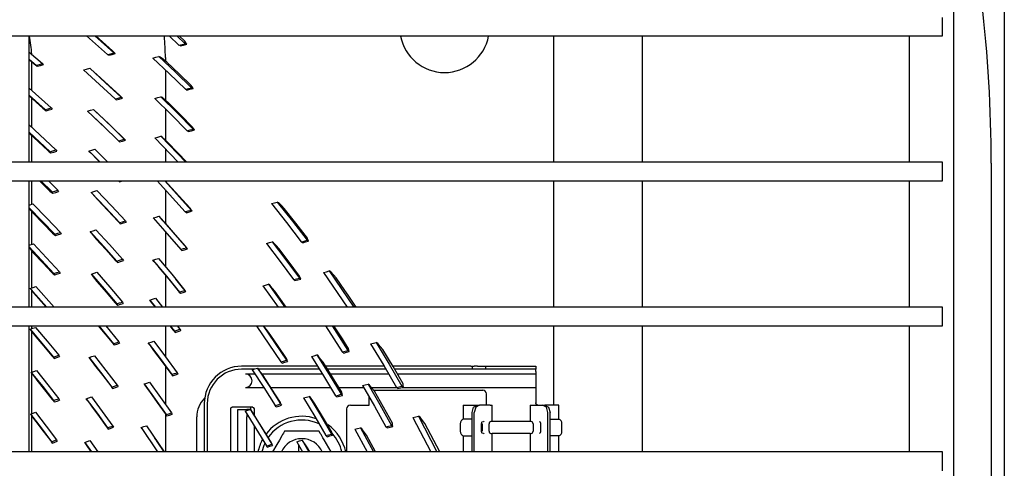
# Model space of a CAD drawing. Units: millimetres. Extents: x -868 to 1189, y -20 to 409.
# Drawn here: x 142 to 153, y 182 to 187 of the extents above; entities that cross this region are included whole.
import ezdxf

# ---------------------------------------------------------------- set-up
doc = ezdxf.new("R2010")
doc.units = ezdxf.units.MM
doc.layers.add('TFR-TRI', color=7, linetype='CONTINUOUS', true_color=0xffffff)

msp = doc.modelspace()

# ---------------------------------------------------------------- linework, layer by layer
at = {"layer": 'TFR-TRI', "color": 7, "linetype": 'Continuous'}
for p, q in [((152.442, 171.078), (152.442, 192.071)), ((153.018, 191.948), (153.018, 149.697)), ((152.314, 187.418), (152.314, 187.471)), ((152.314, 187.311), (152.314, 187.418)), ((152.314, 187.258), (152.314, 187.311)), ((45.566, 187.258), (152.314, 187.258)), ((141.882, 185.817), (141.882, 187.258)), ((142.539, 187.258), (142.779, 187.047)), ((142.633, 187.258), (142.851, 187.066)), ((142.836, 187.089), (142.644, 187.258)), ((143.481, 187.258), (143.594, 187.153)), ((143.569, 187.258), (143.665, 187.169)), ((143.66, 187.199), (143.596, 187.258)), ((143.671, 187.181), (143.66, 187.199)), ((147.869, 187.258), (147.869, 185.817)), ((148.886, 185.817), (148.886, 187.258)), ((151.93, 187.257), (151.93, 185.816)), ((142.851, 187.073), (142.836, 187.089)), ((143.594, 187.153), (143.63, 187.161)), ((143.612, 187.147), (143.594, 187.153)), ((143.612, 187.147), (143.647, 187.155)), ((143.63, 187.161), (143.665, 187.169)), ((143.647, 187.155), (143.683, 187.163)), ((143.665, 187.169), (143.683, 187.163)), ((143.683, 187.163), (143.671, 187.181)), ((141.882, 187.075), (142.037, 186.943)), ((141.882, 186.995), (141.965, 186.924)), ((141.882, 186.99), (141.94, 186.941)), ((141.914, 186.634), (141.914, 186.963)), ((142.779, 187.047), (142.815, 187.056)), ((142.787, 187.043), (142.779, 187.047)), ((142.794, 187.038), (142.787, 187.043)), ((142.794, 187.038), (142.83, 187.047)), ((142.815, 187.056), (142.851, 187.066)), ((142.83, 187.047), (142.866, 187.057)), ((142.866, 187.057), (142.851, 187.073)), ((142.851, 187.066), (142.859, 187.061)), ((142.859, 187.061), (142.866, 187.057)), ((143.294, 187.006), (143.329, 187.015)), ((143.294, 187.006), (143.483, 186.828)), ((143.329, 187.015), (143.365, 187.023)), ((143.381, 187.016), (143.365, 187.023)), ((143.365, 187.023), (143.554, 186.845)), ((143.418, 186.988), (143.381, 187.016)), ((143.454, 186.959), (143.418, 186.988)), ((143.44, 187.012), (143.44, 186.971)), ((141.94, 186.941), (141.958, 186.927)), ((141.958, 186.927), (141.977, 186.912)), ((141.965, 186.924), (142.001, 186.934)), ((141.977, 186.912), (141.965, 186.924)), ((141.977, 186.912), (142.012, 186.922)), ((142.001, 186.934), (142.037, 186.943)), ((142.012, 186.922), (142.048, 186.931)), ((142.037, 186.943), (142.048, 186.931)), ((142.504, 186.87), (142.539, 186.88)), ((142.504, 186.87), (142.686, 186.705)), ((142.539, 186.88), (142.575, 186.889)), ((142.588, 186.879), (142.575, 186.889)), ((142.575, 186.889), (142.757, 186.724)), ((142.623, 186.848), (142.588, 186.879)), ((143.44, 186.868), (143.44, 186.524)), ((143.595, 186.827), (143.454, 186.959)), ((142.658, 186.818), (142.623, 186.848)), ((142.79, 186.698), (142.658, 186.818)), ((143.483, 186.828), (143.668, 186.649)), ((143.554, 186.845), (143.738, 186.666)), ((143.732, 186.694), (143.595, 186.827)), ((141.882, 186.663), (142.135, 186.437)), ((142.686, 186.705), (142.865, 186.539)), ((142.757, 186.724), (142.935, 186.558)), ((142.919, 186.579), (142.79, 186.698)), ((143.668, 186.649), (143.703, 186.657)), ((143.685, 186.641), (143.668, 186.649)), ((143.685, 186.641), (143.72, 186.65)), ((143.703, 186.657), (143.738, 186.666)), ((143.72, 186.65), (143.755, 186.658)), ((143.744, 186.676), (143.732, 186.694)), ((143.738, 186.666), (143.755, 186.658)), ((143.755, 186.658), (143.744, 186.676)), ((141.882, 186.582), (142.065, 186.418)), ((141.882, 186.574), (142.04, 186.433)), ((141.914, 186.214), (141.914, 186.545)), ((142.865, 186.539), (142.9, 186.548)), ((142.878, 186.528), (142.865, 186.539)), ((142.878, 186.528), (142.913, 186.538)), ((142.9, 186.548), (142.935, 186.558)), ((142.913, 186.538), (142.948, 186.547)), ((142.934, 186.563), (142.919, 186.579)), ((142.948, 186.547), (142.934, 186.563)), ((142.935, 186.558), (142.948, 186.547)), ((143.319, 186.545), (143.354, 186.554)), ((143.319, 186.545), (143.506, 186.361)), ((143.354, 186.554), (143.389, 186.563)), ((143.405, 186.554), (143.389, 186.563)), ((143.389, 186.563), (143.575, 186.379)), ((143.44, 186.524), (143.405, 186.554)), ((143.474, 186.495), (143.44, 186.524)), ((142.04, 186.433), (142.058, 186.419)), ((142.058, 186.419), (142.076, 186.405)), ((142.065, 186.418), (142.1, 186.427)), ((142.076, 186.405), (142.065, 186.418)), ((142.076, 186.405), (142.111, 186.415)), ((142.1, 186.427), (142.135, 186.437)), ((142.111, 186.415), (142.146, 186.424)), ((142.135, 186.437), (142.146, 186.424)), ((142.548, 186.401), (142.583, 186.411)), ((142.56, 186.389), (142.548, 186.401)), ((142.548, 186.401), (142.727, 186.231)), ((142.583, 186.411), (142.617, 186.42)), ((142.63, 186.409), (142.617, 186.42)), ((142.617, 186.42), (142.796, 186.25)), ((142.642, 186.397), (142.63, 186.409)), ((143.44, 186.426), (143.44, 186.068)), ((143.613, 186.357), (143.474, 186.495)), ((142.56, 186.389), (142.594, 186.357)), ((142.594, 186.357), (142.627, 186.326)), ((142.627, 186.326), (142.751, 186.208)), ((142.691, 186.351), (142.642, 186.397)), ((142.741, 186.304), (142.691, 186.351)), ((142.954, 186.098), (142.741, 186.304)), ((143.506, 186.361), (143.688, 186.176)), ((143.575, 186.379), (143.757, 186.194)), ((143.75, 186.218), (143.613, 186.357)), ((141.882, 186.244), (142.189, 185.957)), ((142.727, 186.231), (142.902, 186.06)), ((142.796, 186.25), (142.97, 186.08)), ((143.688, 186.176), (143.723, 186.185)), ((143.723, 186.185), (143.757, 186.194)), ((143.738, 186.176), (143.773, 186.185)), ((143.761, 186.202), (143.75, 186.218)), ((143.757, 186.194), (143.773, 186.185)), ((143.773, 186.185), (143.761, 186.202)), ((141.882, 186.161), (142.122, 185.937)), ((141.882, 186.15), (142.096, 185.951)), ((141.914, 185.817), (141.914, 186.12)), ((142.902, 186.06), (142.936, 186.07)), ((142.936, 186.07), (142.97, 186.08)), ((142.948, 186.058), (142.983, 186.068)), ((142.968, 186.083), (142.954, 186.098)), ((142.983, 186.068), (142.968, 186.083)), ((142.97, 186.08), (142.983, 186.068)), ((143.319, 186.095), (143.353, 186.104)), ((143.319, 186.095), (143.586, 185.817)), ((143.353, 186.104), (143.388, 186.114)), ((143.402, 186.103), (143.388, 186.114)), ((143.388, 186.114), (143.672, 185.817)), ((143.435, 186.072), (143.402, 186.103)), ((143.469, 186.041), (143.435, 186.072)), ((143.704, 186.166), (143.688, 186.176)), ((143.704, 186.166), (143.738, 186.176)), ((142.155, 185.947), (142.189, 185.957)), ((142.189, 185.957), (142.199, 185.943)), ((142.566, 185.946), (142.599, 185.956)), ((142.599, 185.956), (142.633, 185.965)), ((142.633, 185.965), (142.783, 185.817)), ((142.914, 186.049), (142.902, 186.06)), ((142.914, 186.049), (142.948, 186.058)), ((143.44, 185.97), (143.44, 185.817)), ((143.683, 185.817), (143.469, 186.041)), ((142.096, 185.951), (142.114, 185.937)), ((142.114, 185.937), (142.132, 185.923)), ((142.122, 185.937), (142.155, 185.947)), ((142.132, 185.923), (142.122, 185.937)), ((142.132, 185.923), (142.165, 185.933)), ((142.165, 185.933), (142.199, 185.943)), ((142.577, 185.933), (142.566, 185.946)), ((142.566, 185.946), (142.695, 185.817)), ((142.577, 185.933), (142.609, 185.9)), ((142.609, 185.9), (142.641, 185.868)), ((142.641, 185.868), (142.692, 185.817)), ((152.314, 185.817), (45.566, 185.817)), ((141.882, 185.818), (141.882, 185.818)), ((152.314, 185.764), (152.314, 185.817)), ((152.314, 185.657), (152.314, 185.764)), ((152.868, 185.805), (152.868, 155.938)), ((152.314, 185.604), (152.314, 185.657)), ((45.566, 185.604), (152.314, 185.604)), ((141.882, 184.162), (141.882, 185.603)), ((141.914, 185.337), (141.914, 185.603)), ((142.002, 185.604), (142.119, 185.488)), ((142.017, 185.604), (142.145, 185.477)), ((142.104, 185.604), (142.211, 185.497)), ((142.904, 185.604), (142.915, 185.593)), ((142.915, 185.593), (142.905, 185.604)), ((142.915, 185.593), (142.95, 185.604)), ((143.346, 185.604), (143.666, 185.252)), ((143.431, 185.604), (143.732, 185.271)), ((143.471, 185.568), (143.435, 185.604)), ((143.44, 185.603), (143.44, 185.599)), ((143.44, 185.502), (143.44, 185.12)), ((143.598, 185.43), (143.471, 185.568)), ((147.869, 185.603), (147.869, 184.163)), ((148.886, 184.163), (148.886, 185.603)), ((151.93, 185.603), (151.93, 184.163)), ((142.119, 185.488), (142.136, 185.475)), ((142.136, 185.475), (142.154, 185.462)), ((142.145, 185.477), (142.178, 185.487)), ((142.154, 185.462), (142.145, 185.477)), ((142.154, 185.462), (142.187, 185.472)), ((142.178, 185.487), (142.211, 185.497)), ((142.187, 185.472), (142.22, 185.482)), ((142.211, 185.497), (142.22, 185.482)), ((142.591, 185.472), (142.624, 185.482)), ((142.602, 185.458), (142.591, 185.472)), ((142.591, 185.472), (142.756, 185.3)), ((142.602, 185.458), (142.632, 185.424)), ((142.624, 185.482), (142.658, 185.492)), ((142.632, 185.424), (142.663, 185.391)), ((142.658, 185.492), (142.822, 185.32)), ((142.663, 185.391), (142.782, 185.266)), ((143.723, 185.291), (143.598, 185.43)), ((141.882, 185.327), (141.925, 185.34)), ((141.882, 185.297), (142.177, 184.995)), ((141.882, 185.289), (141.928, 185.235)), ((141.925, 185.34), (142.086, 185.178)), ((142.756, 185.3), (142.917, 185.127)), ((142.822, 185.32), (142.983, 185.147)), ((143.735, 185.275), (143.723, 185.291)), ((144.65, 185.344), (144.684, 185.353)), ((144.65, 185.344), (144.823, 185.127)), ((144.684, 185.353), (144.717, 185.362)), ((144.733, 185.353), (144.717, 185.362)), ((144.717, 185.362), (144.889, 185.145)), ((144.765, 185.321), (144.733, 185.353)), ((144.797, 185.289), (144.765, 185.321)), ((144.93, 185.121), (144.797, 185.289)), ((141.914, 184.88), (141.914, 185.251)), ((141.928, 185.235), (142.041, 185.12)), ((142.086, 185.178), (142.242, 185.015)), ((142.782, 185.266), (142.899, 185.141)), ((143.3, 185.18), (143.333, 185.19)), ((143.3, 185.18), (143.459, 185.001)), ((143.333, 185.19), (143.366, 185.2)), ((143.378, 185.187), (143.366, 185.2)), ((143.366, 185.2), (143.524, 185.02)), ((143.408, 185.154), (143.378, 185.187)), ((143.666, 185.252), (143.699, 185.262)), ((143.679, 185.24), (143.666, 185.252)), ((143.679, 185.24), (143.713, 185.25)), ((143.699, 185.262), (143.732, 185.271)), ((143.713, 185.25), (143.746, 185.26)), ((143.732, 185.271), (143.746, 185.26)), ((143.746, 185.26), (143.735, 185.275)), ((142.041, 185.12), (142.152, 185.006)), ((142.899, 185.141), (142.913, 185.127)), ((142.913, 185.127), (142.928, 185.113)), ((142.917, 185.127), (142.95, 185.137)), ((142.928, 185.113), (142.917, 185.127)), ((142.928, 185.113), (142.96, 185.123)), ((142.95, 185.137), (142.983, 185.147)), ((142.96, 185.123), (142.993, 185.134)), ((142.983, 185.147), (142.993, 185.134)), ((143.439, 185.121), (143.408, 185.154)), ((143.555, 184.989), (143.439, 185.121)), ((144.823, 185.127), (144.991, 184.908)), ((144.889, 185.145), (145.057, 184.925)), ((145.06, 184.951), (144.93, 185.121)), ((142.152, 185.006), (142.169, 184.993)), ((142.169, 184.993), (142.186, 184.98)), ((142.177, 184.995), (142.21, 185.005)), ((142.186, 184.98), (142.177, 184.995)), ((142.186, 184.98), (142.218, 184.99)), ((142.21, 185.005), (142.242, 185.015)), ((142.218, 184.99), (142.25, 185)), ((142.242, 185.015), (142.25, 185)), ((142.581, 185.024), (142.614, 185.034)), ((142.591, 185.009), (142.581, 185.024)), ((142.581, 185.024), (142.735, 184.856)), ((142.591, 185.009), (142.62, 184.975)), ((142.614, 185.034), (142.646, 185.044)), ((142.62, 184.975), (142.648, 184.94)), ((142.646, 185.044), (142.8, 184.877)), ((142.648, 184.94), (142.758, 184.82)), ((143.44, 185.022), (143.44, 184.625)), ((143.459, 185.001), (143.614, 184.82)), ((143.524, 185.02), (143.679, 184.84)), ((143.669, 184.858), (143.555, 184.989)), ((145.067, 184.933), (145.06, 184.951)), ((141.882, 184.869), (141.933, 184.886)), ((141.882, 184.85), (142.166, 184.545)), ((141.882, 184.844), (141.935, 184.78)), ((141.933, 184.886), (142.083, 184.726)), ((142.735, 184.856), (142.885, 184.688)), ((142.8, 184.877), (142.95, 184.708)), ((143.614, 184.82), (143.646, 184.83)), ((143.646, 184.83), (143.679, 184.84)), ((143.659, 184.817), (143.692, 184.827)), ((143.68, 184.842), (143.669, 184.858)), ((143.679, 184.84), (143.692, 184.827)), ((143.692, 184.827), (143.68, 184.842)), ((144.594, 184.89), (144.627, 184.9)), ((144.594, 184.89), (144.751, 184.684)), ((144.627, 184.9), (144.66, 184.909)), ((144.675, 184.898), (144.66, 184.909)), ((144.66, 184.909), (144.816, 184.702)), ((144.705, 184.865), (144.675, 184.898)), ((144.735, 184.832), (144.705, 184.865)), ((144.854, 184.675), (144.735, 184.832)), ((144.991, 184.908), (145.024, 184.917)), ((145.007, 184.898), (144.991, 184.908)), ((145.007, 184.898), (145.04, 184.906)), ((145.024, 184.917), (145.057, 184.925)), ((145.04, 184.906), (145.073, 184.915)), ((145.057, 184.925), (145.073, 184.915)), ((145.073, 184.915), (145.067, 184.933)), ((141.914, 184.382), (141.914, 184.805)), ((141.935, 184.78), (142.04, 184.669)), ((142.083, 184.726), (142.23, 184.566)), ((142.758, 184.82), (142.866, 184.7)), ((143.329, 184.709), (143.361, 184.719)), ((143.361, 184.719), (143.514, 184.537)), ((143.626, 184.807), (143.614, 184.82)), ((143.626, 184.807), (143.659, 184.817)), ((142.04, 184.669), (142.144, 184.557)), ((142.866, 184.7), (142.88, 184.686)), ((142.88, 184.686), (142.895, 184.673)), ((142.885, 184.688), (142.917, 184.698)), ((142.895, 184.673), (142.885, 184.688)), ((142.895, 184.673), (142.927, 184.683)), ((142.917, 184.698), (142.95, 184.708)), ((142.927, 184.683), (142.959, 184.693)), ((142.95, 184.708), (142.959, 184.693)), ((143.297, 184.699), (143.329, 184.709)), ((143.307, 184.685), (143.297, 184.699)), ((143.297, 184.699), (143.45, 184.517)), ((143.307, 184.685), (143.336, 184.651)), ((143.336, 184.651), (143.365, 184.616)), ((143.365, 184.616), (143.477, 184.483)), ((144.751, 184.684), (144.903, 184.476)), ((144.816, 184.702), (144.969, 184.494)), ((144.97, 184.517), (144.854, 184.675)), ((142.144, 184.557), (142.159, 184.544)), ((142.159, 184.544), (142.175, 184.53)), ((142.166, 184.545), (142.198, 184.556)), ((142.175, 184.53), (142.166, 184.545)), ((142.175, 184.53), (142.207, 184.541)), ((142.198, 184.556), (142.23, 184.566)), ((142.207, 184.541), (142.238, 184.551)), ((142.23, 184.566), (142.238, 184.551)), ((142.594, 184.54), (142.625, 184.55)), ((142.603, 184.525), (142.594, 184.54)), ((142.594, 184.54), (142.741, 184.37)), ((142.603, 184.525), (142.63, 184.49)), ((142.625, 184.55), (142.657, 184.561)), ((142.63, 184.49), (142.658, 184.454)), ((142.657, 184.561), (142.805, 184.391)), ((143.44, 184.527), (143.44, 184.163)), ((143.45, 184.517), (143.599, 184.334)), ((143.514, 184.537), (143.663, 184.354)), ((144.936, 184.485), (144.969, 184.494)), ((144.969, 184.494), (144.984, 184.483)), ((144.977, 184.5), (144.97, 184.517)), ((144.984, 184.483), (144.977, 184.5)), ((145.246, 184.558), (145.278, 184.566)), ((145.246, 184.558), (145.515, 184.163)), ((145.278, 184.566), (145.311, 184.575)), ((145.328, 184.564), (145.311, 184.575)), ((145.311, 184.575), (145.591, 184.163)), ((145.358, 184.531), (145.328, 184.564)), ((145.389, 184.498), (145.358, 184.531)), ((145.439, 184.426), (145.389, 184.498)), ((141.897, 184.376), (141.928, 184.387)), ((141.928, 184.387), (141.959, 184.398)), ((141.959, 184.398), (142.168, 184.163)), ((142.658, 184.454), (142.763, 184.333)), ((142.805, 184.391), (142.949, 184.22)), ((143.477, 184.483), (143.586, 184.349)), ((143.651, 184.369), (143.56, 184.481)), ((144.551, 184.405), (144.584, 184.414)), ((144.551, 184.405), (144.726, 184.163)), ((144.584, 184.414), (144.616, 184.423)), ((144.631, 184.412), (144.616, 184.423)), ((144.616, 184.423), (144.804, 184.163)), ((144.66, 184.378), (144.631, 184.412)), ((144.688, 184.344), (144.66, 184.378)), ((144.903, 184.476), (144.936, 184.485)), ((144.919, 184.465), (144.903, 184.476)), ((144.919, 184.465), (144.952, 184.474)), ((144.952, 184.474), (144.984, 184.483)), ((145.489, 184.353), (145.439, 184.426)), ((141.906, 184.362), (141.897, 184.376)), ((141.897, 184.376), (142.087, 184.163)), ((141.906, 184.362), (141.934, 184.327)), ((141.914, 184.163), (141.914, 184.351)), ((141.934, 184.327), (141.963, 184.292)), ((141.963, 184.292), (142.078, 184.163)), ((142.741, 184.37), (142.885, 184.199)), ((142.763, 184.333), (142.867, 184.211)), ((143.586, 184.349), (143.598, 184.335)), ((143.598, 184.335), (143.61, 184.32)), ((143.599, 184.334), (143.631, 184.344)), ((143.61, 184.32), (143.599, 184.334)), ((143.61, 184.32), (143.642, 184.33)), ((143.631, 184.344), (143.663, 184.354)), ((143.642, 184.33), (143.674, 184.341)), ((143.663, 184.355), (143.651, 184.369)), ((143.674, 184.341), (143.663, 184.355)), ((143.663, 184.354), (143.674, 184.341)), ((144.818, 184.163), (144.688, 184.344)), ((145.526, 184.298), (145.489, 184.353)), ((145.563, 184.243), (145.526, 184.298)), ((152.314, 184.163), (45.566, 184.163)), ((142.867, 184.211), (142.881, 184.197)), ((142.881, 184.197), (142.895, 184.184)), ((142.885, 184.199), (142.917, 184.21)), ((142.895, 184.184), (142.885, 184.199)), ((142.895, 184.184), (142.926, 184.195)), ((142.917, 184.21), (142.949, 184.22)), ((142.926, 184.195), (142.958, 184.205)), ((142.949, 184.22), (142.958, 184.205)), ((143.262, 184.243), (143.293, 184.253)), ((143.271, 184.228), (143.262, 184.243)), ((143.262, 184.243), (143.327, 184.163)), ((143.271, 184.228), (143.322, 184.163)), ((143.293, 184.253), (143.325, 184.263)), ((143.325, 184.263), (143.406, 184.163)), ((145.617, 184.163), (145.563, 184.243)), ((152.314, 184.109), (152.314, 184.163)), ((152.314, 184.003), (152.314, 184.109)), ((45.566, 183.949), (152.314, 183.949)), ((141.882, 182.508), (141.882, 183.949)), ((141.914, 183.917), (141.914, 183.949)), ((141.925, 183.921), (141.955, 183.931)), ((141.955, 183.931), (142.09, 183.772)), ((142.673, 183.95), (142.83, 183.757)), ((142.681, 183.95), (142.846, 183.745)), ((142.76, 183.95), (142.908, 183.766)), ((143.44, 183.949), (143.44, 183.598)), ((143.491, 183.95), (143.529, 183.901)), ((143.495, 183.95), (143.542, 183.889)), ((143.574, 183.95), (143.605, 183.909)), ((144.484, 183.941), (144.512, 183.949)), ((144.484, 183.941), (144.622, 183.74)), ((144.555, 183.949), (144.821, 183.556)), ((144.561, 183.947), (144.559, 183.949)), ((144.588, 183.912), (144.561, 183.947)), ((145.266, 183.95), (145.459, 183.65)), ((145.342, 183.95), (145.523, 183.667)), ((145.386, 183.915), (145.363, 183.949)), ((147.869, 183.949), (147.869, 183.044)), ((148.886, 182.508), (148.886, 183.949)), ((151.93, 183.949), (151.93, 182.508)), ((152.314, 183.949), (152.314, 184.003)), ((141.894, 183.91), (141.925, 183.921)), ((141.903, 183.895), (141.894, 183.91)), ((141.894, 183.91), (142.03, 183.751)), ((141.903, 183.895), (141.931, 183.86)), ((141.914, 183.417), (141.914, 183.882)), ((141.931, 183.86), (141.959, 183.825)), ((141.959, 183.825), (142.052, 183.715)), ((143.529, 183.901), (143.541, 183.887)), ((143.541, 183.887), (143.552, 183.874)), ((143.542, 183.889), (143.574, 183.899)), ((143.552, 183.874), (143.542, 183.889)), ((143.552, 183.874), (143.584, 183.884)), ((143.574, 183.899), (143.605, 183.909)), ((143.584, 183.884), (143.616, 183.894)), ((143.605, 183.909), (143.616, 183.894)), ((144.616, 183.878), (144.588, 183.912)), ((144.719, 183.727), (144.616, 183.878)), ((145.423, 183.858), (145.386, 183.915)), ((145.461, 183.8), (145.423, 183.858)), ((142.03, 183.751), (142.162, 183.592)), ((142.052, 183.715), (142.144, 183.605)), ((142.09, 183.772), (142.222, 183.613)), ((142.83, 183.757), (142.842, 183.744)), ((142.842, 183.744), (142.855, 183.73)), ((142.846, 183.745), (142.877, 183.756)), ((142.855, 183.73), (142.846, 183.745)), ((142.855, 183.73), (142.886, 183.741)), ((142.877, 183.756), (142.908, 183.766)), ((142.886, 183.741), (142.917, 183.751)), ((142.908, 183.766), (142.917, 183.751)), ((143.244, 183.753), (143.275, 183.763)), ((143.253, 183.738), (143.244, 183.753)), ((143.244, 183.753), (143.38, 183.574)), ((143.253, 183.738), (143.279, 183.702)), ((143.275, 183.763), (143.306, 183.773)), ((143.306, 183.773), (143.442, 183.594)), ((144.622, 183.74), (144.758, 183.538)), ((144.821, 183.575), (144.719, 183.727)), ((145.495, 183.745), (145.461, 183.8)), ((145.53, 183.691), (145.495, 183.745)), ((145.783, 183.744), (145.815, 183.751)), ((145.783, 183.744), (145.932, 183.496)), ((145.815, 183.751), (145.847, 183.759)), ((145.864, 183.748), (145.847, 183.759)), ((145.847, 183.759), (145.996, 183.511)), ((145.893, 183.714), (145.864, 183.748)), ((145.922, 183.68), (145.893, 183.714)), ((142.144, 183.605), (142.158, 183.591)), ((142.158, 183.591), (142.171, 183.577)), ((142.162, 183.592), (142.192, 183.603)), ((142.171, 183.577), (142.162, 183.592)), ((142.192, 183.603), (142.222, 183.613)), ((142.201, 183.588), (142.232, 183.599)), ((142.222, 183.613), (142.232, 183.599)), ((142.568, 183.586), (142.599, 183.597)), ((142.599, 183.597), (142.63, 183.607)), ((142.63, 183.607), (142.761, 183.439)), ((143.279, 183.702), (143.305, 183.666)), ((143.305, 183.666), (143.403, 183.536)), ((143.442, 183.594), (143.575, 183.414)), ((145.106, 183.599), (145.138, 183.608)), ((145.106, 183.599), (145.246, 183.376)), ((145.138, 183.608), (145.17, 183.617)), ((145.185, 183.605), (145.17, 183.617)), ((145.17, 183.617), (145.31, 183.393)), ((145.212, 183.57), (145.185, 183.605)), ((145.459, 183.65), (145.491, 183.658)), ((145.467, 183.644), (145.459, 183.65)), ((145.475, 183.638), (145.467, 183.644)), ((145.475, 183.638), (145.507, 183.647)), ((145.491, 183.658), (145.523, 183.667)), ((145.507, 183.647), (145.539, 183.655)), ((145.523, 183.667), (145.539, 183.655)), ((145.535, 183.673), (145.53, 183.691)), ((145.539, 183.655), (145.535, 183.673)), ((146.039, 183.484), (145.922, 183.68)), ((142.171, 183.577), (142.201, 183.588)), ((142.578, 183.571), (142.568, 183.586)), ((142.568, 183.586), (142.7, 183.418)), ((142.578, 183.571), (142.604, 183.536)), ((142.604, 183.536), (142.631, 183.501)), ((142.631, 183.501), (142.724, 183.381)), ((143.38, 183.574), (143.513, 183.394)), ((143.403, 183.536), (143.5, 183.406)), ((143.44, 183.487), (143.44, 183.053)), ((145.176, 183.488), (144.31, 183.488)), ((144.758, 183.538), (144.789, 183.547)), ((144.771, 183.524), (144.758, 183.538)), ((144.771, 183.524), (144.803, 183.534)), ((144.789, 183.547), (144.821, 183.556)), ((144.803, 183.534), (144.835, 183.543)), ((144.828, 183.559), (144.821, 183.575)), ((144.821, 183.556), (144.835, 183.543)), ((144.835, 183.543), (144.828, 183.559)), ((145.239, 183.535), (145.212, 183.57)), ((145.347, 183.363), (145.239, 183.535)), ((145.936, 183.488), (145.269, 183.488)), ((145.932, 183.496), (146.077, 183.245)), ((145.996, 183.511), (146.14, 183.26)), ((146.926, 183.488), (146.037, 183.488)), ((146.154, 183.287), (146.039, 183.484)), ((146.926, 183.488), (146.946, 183.488)), ((146.946, 183.488), (146.965, 183.488)), ((146.947, 183.454), (146.947, 183.488)), ((147.004, 183.488), (146.965, 183.488)), ((147.004, 183.488), (147.099, 183.488)), ((147.096, 183.488), (147.096, 183.454)), ((147.099, 183.488), (147.2, 183.488)), ((147.2, 183.488), (147.599, 183.488)), ((147.599, 183.488), (147.648, 183.488)), ((147.648, 183.488), (147.668, 183.488)), ((147.668, 183.488), (147.668, 183.454)), ((141.908, 183.415), (141.938, 183.426)), ((141.917, 183.4), (141.908, 183.415)), ((141.908, 183.415), (142.038, 183.255)), ((141.914, 182.947), (141.914, 183.405)), ((141.917, 183.4), (141.944, 183.365)), ((141.938, 183.426), (141.968, 183.437)), ((141.968, 183.437), (142.096, 183.277)), ((142.7, 183.418), (142.829, 183.249)), ((142.724, 183.381), (142.816, 183.262)), ((142.761, 183.439), (142.89, 183.27)), ((143.5, 183.406), (143.511, 183.393)), ((143.511, 183.393), (143.522, 183.379)), ((143.513, 183.394), (143.544, 183.404)), ((143.522, 183.379), (143.513, 183.394)), ((143.522, 183.379), (143.553, 183.389)), ((143.544, 183.404), (143.575, 183.414)), ((143.553, 183.389), (143.585, 183.399)), ((143.575, 183.414), (143.585, 183.399)), ((144.452, 183.454), (144.31, 183.454)), ((144.461, 183.398), (144.353, 183.398)), ((144.429, 183.447), (144.46, 183.456)), ((144.429, 183.447), (144.562, 183.243)), ((144.46, 183.456), (144.492, 183.466)), ((144.504, 183.452), (144.492, 183.466)), ((144.492, 183.466), (144.625, 183.262)), ((145.197, 183.454), (144.502, 183.454)), ((144.529, 183.416), (144.504, 183.452)), ((144.555, 183.38), (144.529, 183.416)), ((145.232, 183.398), (144.542, 183.398)), ((144.654, 183.227), (144.555, 183.38)), ((145.246, 183.376), (145.382, 183.151)), ((145.956, 183.454), (145.29, 183.454)), ((145.31, 183.393), (145.446, 183.168)), ((145.989, 183.398), (145.325, 183.398)), ((146.926, 183.454), (146.057, 183.454)), ((147.668, 183.398), (146.089, 183.398)), ((146.946, 183.454), (146.926, 183.454)), ((146.965, 183.454), (146.946, 183.454)), ((147.004, 183.454), (146.965, 183.454)), ((147.099, 183.454), (147.004, 183.454)), ((147.2, 183.454), (147.099, 183.454)), ((147.599, 183.454), (147.2, 183.454)), ((147.648, 183.454), (147.599, 183.454)), ((147.668, 183.454), (147.648, 183.454)), ((147.668, 183.446), (147.668, 183.454)), ((147.668, 183.428), (147.668, 183.446)), ((147.668, 183.428), (147.668, 183.415)), ((147.668, 183.415), (147.668, 183.403)), ((147.668, 183.403), (147.668, 183.398)), ((147.668, 183.398), (147.668, 183.321)), ((141.944, 183.365), (141.97, 183.329)), ((141.97, 183.329), (142.059, 183.218)), ((142.038, 183.255), (142.163, 183.095)), ((142.096, 183.277), (142.222, 183.116)), ((142.816, 183.262), (142.827, 183.248)), ((142.829, 183.249), (142.859, 183.26)), ((142.859, 183.26), (142.89, 183.27)), ((142.869, 183.245), (142.899, 183.255)), ((142.89, 183.27), (142.899, 183.255)), ((143.196, 183.286), (143.227, 183.296)), ((143.206, 183.271), (143.196, 183.286)), ((143.196, 183.286), (143.323, 183.111)), ((143.206, 183.271), (143.231, 183.235)), ((143.227, 183.296), (143.258, 183.307)), ((143.258, 183.307), (143.385, 183.132)), ((144.625, 183.262), (144.754, 183.057)), ((145.452, 183.19), (145.347, 183.363)), ((145.69, 183.268), (145.722, 183.276)), ((145.69, 183.268), (145.826, 183.033)), ((145.722, 183.276), (145.754, 183.284)), ((145.771, 183.272), (145.754, 183.284)), ((145.754, 183.284), (145.889, 183.049)), ((145.798, 183.237), (145.771, 183.272)), ((146.077, 183.245), (146.108, 183.253)), ((146.108, 183.253), (146.14, 183.26)), ((146.14, 183.26), (146.158, 183.249)), ((146.156, 183.268), (146.154, 183.287)), ((146.158, 183.249), (146.156, 183.268)), ((147.668, 183.321), (147.668, 183.245)), ((142.059, 183.218), (142.147, 183.107)), ((142.827, 183.248), (142.838, 183.234)), ((142.838, 183.234), (142.829, 183.249)), ((142.838, 183.234), (142.869, 183.245)), ((143.231, 183.235), (143.257, 183.199)), ((143.257, 183.199), (143.347, 183.074)), ((144.353, 183.245), (144.561, 183.245)), ((144.562, 183.243), (144.691, 183.038)), ((144.643, 183.245), (145.325, 183.245)), ((144.752, 183.074), (144.654, 183.227)), ((145.05, 183.135), (145.081, 183.143)), ((145.095, 183.13), (145.081, 183.143)), ((145.081, 183.143), (145.21, 182.929)), ((145.382, 183.151), (145.414, 183.159)), ((145.397, 183.138), (145.382, 183.151)), ((145.397, 183.138), (145.429, 183.147)), ((145.414, 183.159), (145.446, 183.168)), ((145.418, 183.245), (145.704, 183.245)), ((145.429, 183.147), (145.461, 183.155)), ((145.446, 183.168), (145.461, 183.155)), ((145.456, 183.173), (145.452, 183.19)), ((145.461, 183.155), (145.456, 183.173)), ((145.792, 183.245), (146.077, 183.245)), ((145.825, 183.202), (145.798, 183.237)), ((145.815, 183.215), (147.062, 183.215)), ((145.93, 183.019), (145.825, 183.202)), ((146.094, 183.234), (146.077, 183.245)), ((146.094, 183.234), (146.126, 183.242)), ((146.126, 183.242), (146.158, 183.249)), ((146.141, 183.245), (147.668, 183.245)), ((147.105, 183.044), (147.105, 183.172)), ((147.668, 183.245), (147.668, 183.239)), ((147.668, 183.239), (147.668, 183.228)), ((147.668, 183.228), (147.668, 183.07)), ((142.147, 183.107), (142.16, 183.093)), ((142.16, 183.093), (142.172, 183.08)), ((142.163, 183.095), (142.193, 183.106)), ((142.172, 183.08), (142.163, 183.095)), ((142.172, 183.08), (142.202, 183.09)), ((142.193, 183.106), (142.222, 183.116)), ((142.202, 183.09), (142.231, 183.101)), ((142.222, 183.116), (142.231, 183.101)), ((142.536, 183.116), (142.566, 183.126)), ((142.545, 183.101), (142.536, 183.116)), ((142.536, 183.116), (142.659, 182.95)), ((142.545, 183.101), (142.571, 183.065)), ((142.566, 183.126), (142.596, 183.137)), ((142.571, 183.065), (142.596, 183.03)), ((142.596, 183.137), (142.719, 182.971)), ((142.596, 183.03), (142.683, 182.913)), ((143.323, 183.111), (143.447, 182.935)), ((143.347, 183.074), (143.436, 182.948)), ((143.385, 183.132), (143.508, 182.955)), ((143.883, 183.061), (143.883, 182.509)), ((143.917, 183.061), (143.917, 182.509)), ((144.691, 183.038), (144.723, 183.047)), ((144.703, 183.024), (144.691, 183.038)), ((144.703, 183.024), (144.735, 183.033)), ((144.723, 183.047), (144.754, 183.057)), ((144.735, 183.033), (144.766, 183.042)), ((144.759, 183.058), (144.752, 183.074)), ((144.754, 183.057), (144.766, 183.042)), ((144.766, 183.042), (144.759, 183.058)), ((145.018, 183.126), (145.05, 183.135)), ((145.018, 183.126), (145.147, 182.912)), ((145.121, 183.094), (145.095, 183.13)), ((145.147, 183.059), (145.121, 183.094)), ((145.244, 182.896), (145.147, 183.059)), ((145.551, 183.044), (145.765, 183.044)), ((145.765, 183.044), (145.765, 183.138)), ((145.826, 183.033), (145.957, 182.796)), ((145.889, 183.049), (146.02, 182.811)), ((146.84, 183.044), (146.84, 182.885)), ((146.84, 183.044), (146.882, 183.044)), ((146.882, 183.044), (147.001, 183.044)), ((146.958, 183.019), (147.001, 183.044)), ((147.025, 183.044), (146.983, 183.019)), ((147.001, 183.044), (147.025, 183.044)), ((147.147, 183.044), (147.025, 183.044)), ((147.147, 183.044), (147.163, 183.044)), ((147.163, 183.044), (147.169, 183.044)), ((147.169, 182.873), (147.169, 183.044)), ((147.603, 183.044), (147.603, 182.873)), ((147.603, 183.044), (147.609, 183.044)), ((147.609, 183.044), (147.626, 183.044)), ((147.626, 183.044), (147.747, 183.044)), ((147.668, 183.065), (147.668, 183.07)), ((147.669, 183.061), (147.668, 183.065)), ((147.671, 183.057), (147.669, 183.061)), ((147.673, 183.054), (147.671, 183.057)), ((147.676, 183.051), (147.673, 183.054)), ((147.679, 183.049), (147.676, 183.051)), ((147.682, 183.047), (147.679, 183.049)), ((147.686, 183.045), (147.682, 183.047)), ((147.69, 183.044), (147.686, 183.045)), ((147.693, 183.044), (147.69, 183.044)), ((147.747, 183.044), (147.771, 183.044)), ((147.79, 183.019), (147.747, 183.044)), ((147.771, 183.044), (147.814, 183.019)), ((147.89, 183.044), (147.771, 183.044)), ((147.932, 183.044), (147.89, 183.044)), ((147.932, 182.885), (147.932, 183.044)), ((141.9, 182.942), (141.929, 182.953)), ((141.91, 182.927), (141.9, 182.942)), ((141.9, 182.942), (142.021, 182.784)), ((141.91, 182.927), (141.935, 182.891)), ((141.914, 182.509), (141.914, 182.92)), ((141.929, 182.953), (141.957, 182.963)), ((141.957, 182.963), (142.078, 182.805)), ((142.659, 182.95), (142.779, 182.784)), ((142.719, 182.971), (142.838, 182.805)), ((143.436, 182.948), (143.446, 182.934)), ((143.44, 182.943), (143.44, 182.509)), ((143.446, 182.934), (143.457, 182.92)), ((143.447, 182.935), (143.477, 182.945)), ((143.457, 182.92), (143.447, 182.935)), ((143.457, 182.92), (143.487, 182.93)), ((143.477, 182.945), (143.508, 182.955)), ((143.487, 182.93), (143.518, 182.94)), ((143.508, 182.955), (143.518, 182.94)), ((144.182, 183.001), (144.182, 182.509)), ((144.438, 183.019), (144.199, 183.019)), ((144.267, 182.993), (144.37, 182.993)), ((144.267, 182.968), (144.267, 182.993)), ((144.267, 182.908), (144.267, 182.968)), ((144.349, 182.975), (144.381, 182.985)), ((144.349, 182.975), (144.472, 182.778)), ((144.37, 182.993), (144.37, 182.99)), ((144.381, 182.993), (144.37, 182.993)), ((144.37, 182.99), (144.37, 182.982)), ((144.37, 182.943), (144.37, 182.926)), ((144.37, 182.926), (144.37, 182.908)), ((144.381, 182.985), (144.412, 182.994)), ((144.408, 182.993), (144.381, 182.993)), ((144.412, 183.019), (144.412, 182.993)), ((144.422, 182.979), (144.412, 182.994)), ((144.412, 182.994), (144.534, 182.797)), ((144.446, 182.942), (144.422, 182.979)), ((144.47, 182.906), (144.446, 182.942)), ((144.455, 182.929), (144.455, 183.001)), ((145.21, 182.929), (145.334, 182.713)), ((145.509, 183.001), (145.509, 182.509)), ((146.032, 182.836), (145.93, 183.019)), ((146.297, 182.909), (146.329, 182.916)), ((146.347, 182.905), (146.329, 182.916)), ((146.329, 182.916), (146.54, 182.509)), ((146.941, 182.959), (146.958, 183.019)), ((146.941, 182.509), (146.941, 182.959)), ((146.983, 183.019), (146.965, 182.959)), ((146.965, 182.509), (146.965, 182.959)), ((147.807, 182.959), (147.79, 183.019)), ((147.807, 182.509), (147.807, 182.959)), ((147.814, 183.019), (147.832, 182.959)), ((147.832, 182.509), (147.832, 182.959)), ((141.935, 182.891), (141.961, 182.856)), ((141.961, 182.856), (142.044, 182.747)), ((142.078, 182.805), (142.196, 182.647)), ((142.683, 182.913), (142.767, 182.797)), ((142.809, 182.795), (142.838, 182.805)), ((142.838, 182.805), (142.848, 182.79)), ((143.192, 182.798), (143.222, 182.808)), ((143.222, 182.808), (143.424, 182.509)), ((143.798, 182.509), (143.798, 182.908)), ((144.267, 182.509), (144.267, 182.908)), ((144.37, 182.509), (144.37, 182.908)), ((144.455, 182.509), (144.455, 182.805)), ((144.56, 182.76), (144.47, 182.906)), ((145.147, 182.912), (145.271, 182.696)), ((145.338, 182.733), (145.244, 182.896)), ((145.957, 182.796), (145.988, 182.804)), ((145.988, 182.804), (146.02, 182.811)), ((146.02, 182.811), (146.037, 182.799)), ((146.034, 182.817), (146.032, 182.836)), ((146.037, 182.799), (146.034, 182.817)), ((146.266, 182.902), (146.297, 182.909)), ((146.266, 182.902), (146.47, 182.509)), ((146.375, 182.869), (146.347, 182.905)), ((146.403, 182.834), (146.375, 182.869)), ((146.571, 182.509), (146.403, 182.834)), ((146.806, 182.831), (146.806, 182.745)), ((146.866, 182.885), (146.84, 182.885)), ((146.941, 182.885), (146.866, 182.885)), ((147.05, 182.835), (147.051, 182.839)), ((147.05, 182.831), (147.05, 182.835)), ((147.05, 182.745), (147.05, 182.831)), ((147.051, 182.839), (147.052, 182.843)), ((147.052, 182.843), (147.053, 182.847)), ((147.053, 182.847), (147.055, 182.85)), ((147.055, 182.85), (147.057, 182.852)), ((147.057, 182.852), (147.058, 182.854)), ((147.057, 182.831), (147.057, 182.745)), ((147.058, 182.854), (147.06, 182.855)), ((147.06, 182.855), (147.06, 182.855)), ((147.06, 182.855), (147.061, 182.855)), ((147.074, 182.855), (147.068, 182.853)), ((147.08, 182.854), (147.074, 182.855)), ((147.135, 182.745), (147.135, 182.831)), ((147.617, 182.855), (147.155, 182.855)), ((147.637, 182.831), (147.637, 182.745)), ((147.712, 182.855), (147.712, 182.855)), ((147.712, 182.855), (147.713, 182.855)), ((147.713, 182.855), (147.714, 182.854)), ((147.714, 182.854), (147.716, 182.852)), ((147.716, 182.852), (147.718, 182.849)), ((147.718, 182.849), (147.719, 182.846)), ((147.719, 182.846), (147.721, 182.843)), ((147.721, 182.843), (147.722, 182.838)), ((147.722, 182.838), (147.722, 182.835)), ((147.722, 182.835), (147.723, 182.831)), ((147.723, 182.831), (147.723, 182.745)), ((147.832, 182.885), (147.906, 182.885)), ((147.906, 182.885), (147.932, 182.885)), ((147.966, 182.745), (147.966, 182.831)), ((142.021, 182.784), (142.139, 182.625)), ((142.044, 182.747), (142.126, 182.638)), ((142.767, 182.797), (142.778, 182.783)), ((142.778, 182.783), (142.789, 182.769)), ((142.779, 182.784), (142.809, 182.795)), ((142.789, 182.769), (142.779, 182.784)), ((142.789, 182.769), (142.818, 182.78)), ((142.818, 182.78), (142.848, 182.79)), ((143.161, 182.788), (143.192, 182.798)), ((143.172, 182.773), (143.161, 182.788)), ((143.161, 182.788), (143.35, 182.509)), ((143.221, 182.701), (143.284, 182.608)), ((144.472, 182.778), (144.592, 182.579)), ((144.534, 182.797), (144.654, 182.598)), ((144.649, 182.612), (144.56, 182.76)), ((144.768, 182.691), (144.741, 182.644)), ((144.778, 182.707), (144.768, 182.691)), ((144.786, 182.722), (144.778, 182.707)), ((144.791, 182.73), (144.786, 182.722)), ((144.795, 182.737), (144.791, 182.73)), ((144.797, 182.741), (144.795, 182.737)), ((144.798, 182.743), (144.797, 182.741)), ((144.799, 182.745), (144.798, 182.743)), ((144.8, 182.745), (144.799, 182.745)), ((144.809, 182.745), (144.8, 182.745)), ((144.829, 182.745), (144.809, 182.745)), ((144.855, 182.745), (144.829, 182.745)), ((144.882, 182.745), (144.855, 182.745)), ((144.939, 182.745), (144.882, 182.745)), ((144.997, 182.745), (144.939, 182.745)), ((145.054, 182.745), (144.997, 182.745)), ((145.111, 182.745), (145.054, 182.745)), ((145.139, 182.745), (145.111, 182.745)), ((145.164, 182.745), (145.139, 182.745)), ((145.185, 182.745), (145.164, 182.745)), ((145.194, 182.745), (145.185, 182.745)), ((145.195, 182.743), (145.194, 182.745)), ((145.194, 182.745), (145.194, 182.745)), ((145.197, 182.74), (145.195, 182.743)), ((145.2, 182.736), (145.197, 182.74)), ((145.203, 182.729), (145.2, 182.736)), ((145.208, 182.721), (145.203, 182.729)), ((145.216, 182.707), (145.208, 182.721)), ((145.225, 182.692), (145.216, 182.707)), ((145.238, 182.669), (145.225, 182.692)), ((145.271, 182.696), (145.303, 182.704)), ((145.285, 182.682), (145.271, 182.696)), ((145.285, 182.682), (145.317, 182.691)), ((145.303, 182.704), (145.334, 182.713)), ((145.317, 182.691), (145.348, 182.699)), ((145.334, 182.713), (145.348, 182.699)), ((145.343, 182.716), (145.338, 182.733)), ((145.348, 182.699), (145.343, 182.716)), ((145.603, 182.768), (145.634, 182.776)), ((145.603, 182.768), (145.744, 182.509)), ((145.634, 182.776), (145.666, 182.784)), ((145.681, 182.771), (145.666, 182.784)), ((145.666, 182.784), (145.815, 182.509)), ((145.708, 182.735), (145.681, 182.771)), ((145.734, 182.699), (145.708, 182.735)), ((145.837, 182.509), (145.734, 182.699)), ((145.973, 182.784), (145.957, 182.796)), ((145.973, 182.784), (146.005, 182.791)), ((146.005, 182.791), (146.037, 182.799)), ((146.84, 182.691), (146.84, 182.509)), ((146.84, 182.691), (146.866, 182.691)), ((146.866, 182.691), (146.941, 182.691)), ((147.05, 182.742), (147.05, 182.745)), ((147.05, 182.738), (147.05, 182.742)), ((147.051, 182.734), (147.05, 182.738)), ((147.053, 182.73), (147.051, 182.734)), ((147.054, 182.727), (147.053, 182.73)), ((147.056, 182.725), (147.054, 182.727)), ((147.058, 182.723), (147.056, 182.725)), ((147.06, 182.722), (147.058, 182.723)), ((147.06, 182.721), (147.06, 182.722)), ((147.061, 182.721), (147.06, 182.721)), ((147.068, 182.723), (147.074, 182.721)), ((147.074, 182.721), (147.08, 182.723)), ((147.603, 182.721), (147.169, 182.721)), ((147.169, 182.509), (147.169, 182.704)), ((147.603, 182.704), (147.603, 182.509)), ((147.712, 182.721), (147.711, 182.721)), ((147.714, 182.722), (147.712, 182.721)), ((147.712, 182.721), (147.712, 182.721)), ((147.716, 182.724), (147.714, 182.722)), ((147.717, 182.726), (147.716, 182.724)), ((147.719, 182.729), (147.717, 182.726)), ((147.721, 182.733), (147.719, 182.729)), ((147.722, 182.737), (147.721, 182.733)), ((147.723, 182.745), (147.722, 182.741)), ((147.722, 182.741), (147.722, 182.737)), ((147.906, 182.691), (147.832, 182.691)), ((147.932, 182.691), (147.906, 182.691)), ((147.932, 182.509), (147.932, 182.691)), ((142.126, 182.638), (142.137, 182.624)), ((142.137, 182.624), (142.149, 182.61)), ((142.139, 182.625), (142.167, 182.636)), ((142.149, 182.61), (142.139, 182.625)), ((142.149, 182.61), (142.177, 182.621)), ((142.167, 182.636), (142.196, 182.647)), ((142.177, 182.621), (142.205, 182.632)), ((142.196, 182.647), (142.205, 182.632)), ((142.518, 182.617), (142.547, 182.628)), ((142.527, 182.602), (142.518, 182.617)), ((142.518, 182.617), (142.594, 182.509)), ((142.527, 182.602), (142.551, 182.566)), ((142.547, 182.628), (142.576, 182.638)), ((142.576, 182.638), (142.667, 182.509)), ((143.332, 182.647), (143.318, 182.668)), ((143.346, 182.627), (143.332, 182.647)), ((143.425, 182.509), (143.346, 182.627)), ((144.592, 182.579), (144.623, 182.588)), ((144.602, 182.564), (144.592, 182.579)), ((144.623, 182.588), (144.654, 182.598)), ((144.633, 182.573), (144.664, 182.582)), ((144.657, 182.597), (144.649, 182.612)), ((144.654, 182.598), (144.664, 182.582)), ((144.664, 182.582), (144.657, 182.597)), ((144.713, 182.595), (144.663, 182.509)), ((144.741, 182.644), (144.713, 182.595)), ((144.939, 182.625), (144.97, 182.634)), ((144.939, 182.625), (145.006, 182.509)), ((144.963, 182.509), (144.963, 182.583)), ((144.97, 182.634), (145.002, 182.642)), ((145.014, 182.628), (145.002, 182.642)), ((145.002, 182.642), (145.078, 182.509)), ((145.038, 182.591), (145.014, 182.628)), ((145.062, 182.554), (145.038, 182.591)), ((145.251, 182.646), (145.238, 182.669)), ((145.277, 182.601), (145.251, 182.646)), ((145.304, 182.555), (145.277, 182.601)), ((152.314, 182.509), (45.566, 182.509)), ((142.551, 182.566), (142.576, 182.53)), ((142.576, 182.53), (142.59, 182.509)), ((144.602, 182.564), (144.633, 182.573)), ((145.088, 182.509), (145.062, 182.554)), ((145.331, 182.509), (145.304, 182.555)), ((152.314, 182.455), (152.314, 182.509)), ((152.314, 182.349), (152.314, 182.455)), ((152.314, 182.295), (152.314, 182.349))]:
    msp.add_line(p, q, dxfattribs=at)
for centre, radius, start, end in [((136.8, 185.805), 16.068, 0, 13.2244), ((140.842, 187.012), 1.072, 1.9941, 13.2539), ((140.842, 187.012), 2.597, 0, 5.4309), ((146.627, 187.353), 0.512, 190.7719, 349.2225), ((144.31, 183.061), 0.427, 90, 180), ((144.31, 183.061), 0.393, 90, 180), ((144.353, 183.321), 0.0763, 270, 90), ((147.062, 183.172), 0.0427, 0, 90), ((144.097, 182.908), 0.299, 134.4502, 180), ((145.551, 183.001), 0.0427, 90, 180), ((144.199, 183.001), 0.0171, 90, 180), ((144.438, 183.001), 0.0171, 0, 90), ((144.997, 182.404), 0.512, 71.0494, 143.3194), ((144.997, 182.404), 0.469, 65.1319, 145.53), ((144.997, 182.404), 0.512, 11.7788, 53.8369), ((146.866, 182.831), 0.0597, 115.3769, 180), ((147.161, 182.831), 0.0256, 101.537, 180), ((147.152, 182.873), 0.0171, 281.537, 0), ((147.62, 182.873), 0.0171, 180, 258.463), ((147.612, 182.831), 0.0256, 0, 78.463), ((147.907, 182.831), 0.0597, 0, 64.6231), ((144.997, 182.404), 0.469, 12.8587, 42.615), ((146.866, 182.745), 0.0597, 180, 244.6231), ((147.161, 182.745), 0.0256, 180, 258.463), ((147.152, 182.704), 0.0171, 0, 78.463), ((147.62, 182.704), 0.0171, 101.537, 180), ((147.612, 182.745), 0.0256, 281.537, 0), ((147.907, 182.745), 0.0597, 295.3769, 0), ((144.997, 182.404), 0.512, 151.7625, 168.2269), ((144.997, 182.404), 0.469, 154.4681, 167.1356), ((144.997, 182.404), 0.256, 24.0863, 155.9081)]:
    msp.add_arc(centre, radius, start, end, dxfattribs=at)

doc.saveas('drawing.dxf')
